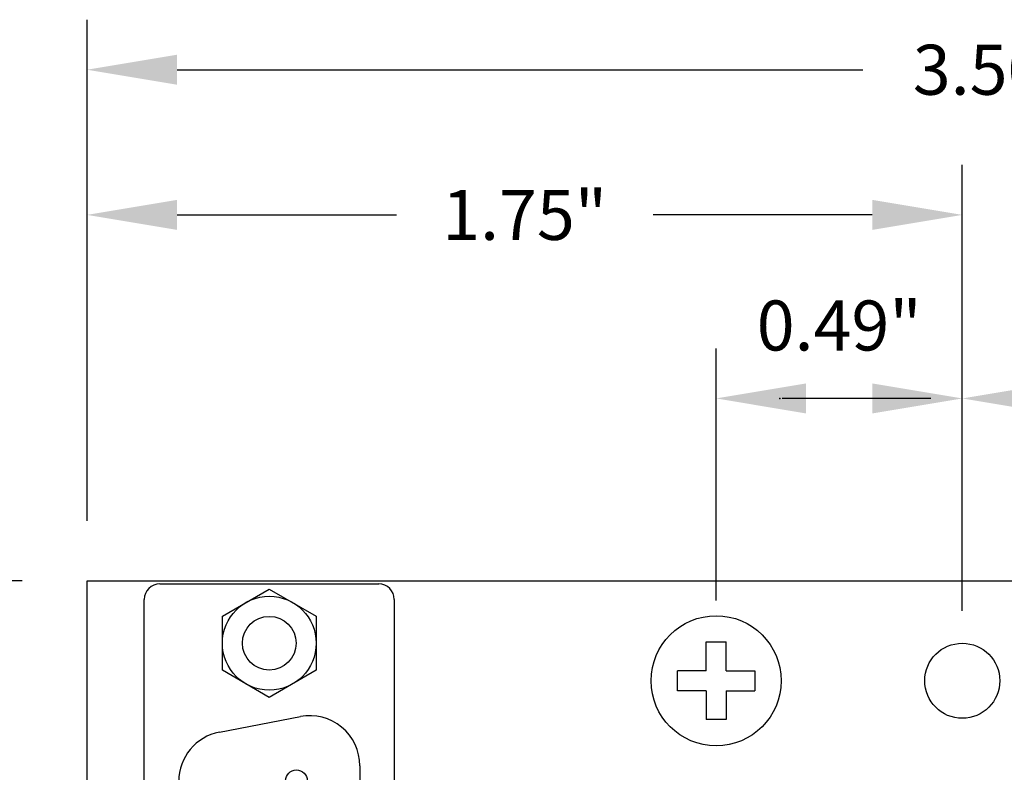
# Model space of a CAD drawing. Extents: x 110.08 to 117.65, y -9.83 to -3.79.
# Drawn here: x 112.63 to 114.6, y -5.29 to -3.79 of the extents above; entities that cross this region are included whole.
import ezdxf

# ---------------------------------------------------------------- set-up
doc = ezdxf.new("R2010")
doc.units = 0
doc.header["$MEASUREMENT"] = 0
doc.layers.get('0').update_dxf_attribs({"linetype": 'CONTINUOUS'})
doc.layers.get('DEFPOINTS').update_dxf_attribs({"linetype": 'CONTINUOUS'})
doc.dimstyles.new('NORMAL', dxfattribs={"dimtxt": 0.1, "dimasz": 0.18, "dimexe": 0.1, "dimexo": 0.12, "dimgap": 0.09, "dimtad": 0, "dimtih": 1, "dimtoh": 1, "dimzin": 0, "dimtxsty": 'STANDARD', "dimcen": 0.09, "dimazin": 3, "dimtfac": 1, "dimtdec": 4, "dimtofl": 0, "dimtmove": 0, "dimatfit": 3, "dimtolj": 1, "dimtzin": 0})
doc.dimstyles.new('NORMAL$0', dxfattribs={"dimscale": 0, "dimtxt": 0.1, "dimasz": 0.18, "dimexe": 0.1, "dimexo": 0, "dimgap": 0.09, "dimtad": 0, "dimtih": 1, "dimtoh": 1, "dimzin": 0, "dimtxsty": 'STANDARD', "dimcen": 0.09, "dimazin": 3, "dimtfac": 1, "dimtdec": 4, "dimtofl": 0, "dimtmove": 0, "dimatfit": 3, "dimtolj": 1, "dimtzin": 0})

# ---------------------------------------------------------------- blocks, each defined once
blk = doc.blocks.new('*D22')
at = {"color": 0}
for p, q in [((112.6355, -4.9114), (112.0322, -4.9114)), ((112.1322, -5.0914), (112.1322, -6.1464)), ((112.1322, -7.4814), (112.1322, -6.4264)), ((112.6355, -7.6614), (112.0322, -7.6614))]:
    blk.add_line(p, q, dxfattribs=at)
for points in [[(112.1622, -5.0914), (112.1022, -5.0914), (112.1322, -4.9114)], [(112.1022, -7.4814), (112.1622, -7.4814), (112.1322, -7.6614)]]:
    blk.add_solid(points, dxfattribs=at)
at = {"layer": 'DEFPOINTS', "color": 0}
for p in [(112.7655, -4.9114), (112.1322, -7.6614), (112.7655, -7.6614)]:
    blk.add_point(p, dxfattribs=at)
at = {"color": 0, "insert": (112.1322, -6.2864), "char_height": 0.1, "attachment_point": 5}
blk.add_mtext('\\A1;2.75"', dxfattribs=at)
blk = doc.blocks.new('*D23')
at = {"color": 0}
for p, q in [((112.7655, -4.7914), (112.7655, -3.7899)), ((116.2655, -4.7914), (116.2655, -3.7899)), ((112.9455, -3.8899), (114.3165, -3.8899)), ((116.0855, -3.8899), (114.8465, -3.8899))]:
    blk.add_line(p, q, dxfattribs=at)
for points in [[(112.9455, -3.8599), (112.9455, -3.9199), (112.7655, -3.8899)], [(116.0855, -3.9199), (116.0855, -3.8599), (116.2655, -3.8899)]]:
    blk.add_solid(points, dxfattribs=at)
at = {"layer": 'DEFPOINTS', "color": 0}
for p in [(116.2655, -3.8899), (112.7655, -4.9114), (116.2655, -4.9114)]:
    blk.add_point(p, dxfattribs=at)
at = {"color": 0, "insert": (114.5815, -3.8899), "char_height": 0.1, "attachment_point": 5}
blk.add_mtext('\\A1;3.50"', dxfattribs=at)
blk = doc.blocks.new('SCREW_6_PANHEAD_TOP')
for p, q in [((-0.02, 0.02), (-0.02, 0.0775)), ((-0.02, 0.0775), (0.02, 0.0775)), ((0.02, 0.02), (0.02, 0.0775)), ((-0.0775, -0.02), (-0.0775, 0.02)), ((-0.02, 0.02), (-0.0775, 0.02)), ((0.02, 0.02), (0.0775, 0.02)), ((0.0775, 0.02), (0.0775, -0.02)), ((-0.02, -0.02), (-0.0775, -0.02)), ((-0.02, -0.02), (-0.02, -0.0775)), ((0.02, -0.02), (0.02, -0.0775)), ((0.02, -0.02), (0.0775, -0.02)), ((0.02, -0.0775), (-0.02, -0.0775))]:
    blk.add_line(p, q)
blk.add_circle((0, 0), 0.13)
blk = doc.blocks.new('*D30')
at = {"color": 0}
for p, q in [((112.7655, -4.7906), (112.7655, -4.0801)), ((114.5155, -4.9114), (114.5155, -4.0801)), ((112.9455, -4.1801), (113.3839, -4.1801)), ((114.3355, -4.1801), (113.8972, -4.1801))]:
    blk.add_line(p, q, dxfattribs=at)
for points in [[(112.9455, -4.1501), (112.9455, -4.2101), (112.7655, -4.1801)], [(114.3355, -4.2101), (114.3355, -4.1501), (114.5155, -4.1801)]]:
    blk.add_solid(points, dxfattribs=at)
at = {"layer": 'DEFPOINTS', "color": 0}
for p in [(114.5155, -4.1801), (112.7655, -4.7906), (114.5155, -4.9114)]:
    blk.add_point(p, dxfattribs=at)
at = {"color": 0, "insert": (113.6405, -4.1801), "char_height": 0.1, "attachment_point": 5}
blk.add_mtext('\\A1;1.75"', dxfattribs=at)
blk = doc.blocks.new('CNP37F-XF-CJL_TOP')
for p, q in [((2.98, 6.9417), (5.655, 6.9417)), ((2.9488, 6.473), (2.9488, 6.9105)), ((5.6863, 6.9105), (5.6863, 6.473)), ((3.3125, 6.8727), (5.3225, 6.8727)), ((3.2453, 6.5919), (3.2143, 6.7539)), ((5.4208, 6.7539), (5.3898, 6.5919)), ((5.2915, 6.5107), (3.3435, 6.5107)), ((5.655, 6.4417), (2.98, 6.4417))]:
    blk.add_line(p, q)
for points in [[(3.1217, 6.7855), (3.1758, 6.6917), (3.1217, 6.598), (3.0134, 6.598), (2.9593, 6.6917), (3.0134, 6.7855)], [(5.5134, 6.7855), (5.4593, 6.6917), (5.5134, 6.598), (5.6217, 6.598), (5.6758, 6.6917), (5.6217, 6.7855)]]:
    blk.add_lwpolyline(points, close=True)
for centre, radius in [((3.0675, 6.6917), 0.0938), ((5.5675, 6.6917), 0.0938), ((3.3425, 6.7459), 0.0217), ((3.4509, 6.7459), 0.0217), ((3.5592, 6.7459), 0.0217), ((3.6675, 6.7459), 0.0217), ((3.7759, 6.7459), 0.0217), ((3.8842, 6.7459), 0.0217), ((3.9925, 6.7459), 0.0217), ((4.1009, 6.7459), 0.0217), ((4.2092, 6.7459), 0.0217), ((4.3175, 6.7459), 0.0217), ((4.4259, 6.7459), 0.0217), ((4.5342, 6.7459), 0.0217), ((4.6425, 6.7459), 0.0217), ((4.7509, 6.7459), 0.0217), ((4.8592, 6.7459), 0.0217), ((4.9675, 6.7459), 0.0217), ((5.0759, 6.7459), 0.0217), ((5.1842, 6.7459), 0.0217), ((5.2925, 6.7459), 0.0217), ((3.0675, 6.6917), 0.0537), ((5.5675, 6.6917), 0.0537), ((3.3967, 6.6376), 0.0217), ((3.505, 6.6376), 0.0217), ((3.6134, 6.6376), 0.0217), ((3.7217, 6.6376), 0.0217), ((3.83, 6.6376), 0.0217), ((3.9384, 6.6376), 0.0217), ((4.0467, 6.6376), 0.0217), ((4.155, 6.6376), 0.0217), ((4.2634, 6.6376), 0.0217), ((4.3717, 6.6376), 0.0217), ((4.48, 6.6376), 0.0217), ((4.5884, 6.6376), 0.0217), ((4.6967, 6.6376), 0.0217), ((4.805, 6.6376), 0.0217), ((4.9134, 6.6376), 0.0217), ((5.0217, 6.6376), 0.0217), ((5.13, 6.6376), 0.0217), ((5.2384, 6.6376), 0.0217)]:
    blk.add_circle(centre, radius)
for centre, radius, start, end in [((2.98, 6.9105), 0.0312, 90, 180), ((5.655, 6.9105), 0.0312, 0, 90), ((3.3125, 6.7727), 0.1, 90, 190.833), ((5.3225, 6.7727), 0.1, 349.167, 90), ((3.3435, 6.6107), 0.1, 190.833, 270), ((5.2915, 6.6107), 0.1, 270, 349.167), ((2.98, 6.473), 0.0312, 180, 270), ((5.655, 6.473), 0.0312, 270, 0)]:
    blk.add_arc(centre, radius, start, end)

msp = doc.modelspace()

# ---------------------------------------------------------------- linework, layer by layer
at = {"color": 0, "linetype": 'BYBLOCK'}
for p, q in [((114.0233, -4.9507), (114.0233, -4.447)), ((114.5155, -4.9714), (114.5155, -4.447)), ((114.3355, -4.547), (114.1555, -4.547)), ((114.4527, -4.547), (114.2727, -4.547))]:
    msp.add_line(p, q, dxfattribs=at)
for p, q in [((112.7655, -7.6614), (112.7655, -4.9114)), ((112.7655, -4.9114), (116.2655, -4.9114))]:
    msp.add_line(p, q)
msp.add_circle((114.5155, -5.1114), 0.075)
msp.add_point((114.1505, -4.547), dxfattribs=at)
for points in [[(114.2033, -4.517), (114.2033, -4.577), (114.0233, -4.547)], [(114.3355, -4.517), (114.3355, -4.577), (114.5155, -4.547)], [(114.6955, -4.517), (114.6955, -4.577), (114.5155, -4.547)]]:
    msp.add_solid(points, dxfattribs=at)

# ---------------------------------------------------------------- block references
at = {"rotation": 270}
msp.add_blockref('CNP37F-XF-CJL_TOP', (106.4381, -1.9688), dxfattribs=at)
msp.add_blockref('SCREW_6_PANHEAD_TOP', (114.0233, -5.1114))

# ---------------------------------------------------------------- texts
at = {"color": 0, "linetype": 'BYBLOCK', "insert": (114.2694, -4.4012), "char_height": 0.1, "attachment_point": 5}
msp.add_mtext('\\A1;0.49"', dxfattribs=at)

# ---------------------------------------------------------------- dimensions: what is measured, and where the dimension line sits
dim = msp.add_linear_dim(base=(116.2655, -3.8899), p1=(112.7655, -4.9114), p2=(116.2655, -4.9114), dimstyle='NORMAL', override={"dimpost": '"'})
dim.commit()
dim.dimension.update_dxf_attribs({"geometry": '*D23', "text_midpoint": (114.5815, -3.8899), "dimtype": 160})
dim = msp.add_linear_dim(base=(114.5155, -4.1801), p1=(112.7655, -4.7906), p2=(114.5155, -4.9114), dimstyle='NORMAL$0', override={"dimscale": 1, "dimpost": '"'})
dim.commit()
dim.dimension.update_dxf_attribs({"geometry": '*D30', "text_midpoint": (113.6405, -4.1801)})
dim = msp.add_linear_dim(base=(112.1322, -7.6614), p1=(112.7655, -4.9114), p2=(112.7655, -7.6614), angle=90, dimstyle='NORMAL', override={"dimscale": 1, "dimexo": 0.13, "dimpost": '"'})
dim.commit()
dim.dimension.update_dxf_attribs({"geometry": '*D22', "text_midpoint": (112.1322, -6.2864)})

doc.saveas('drawing.dxf')
